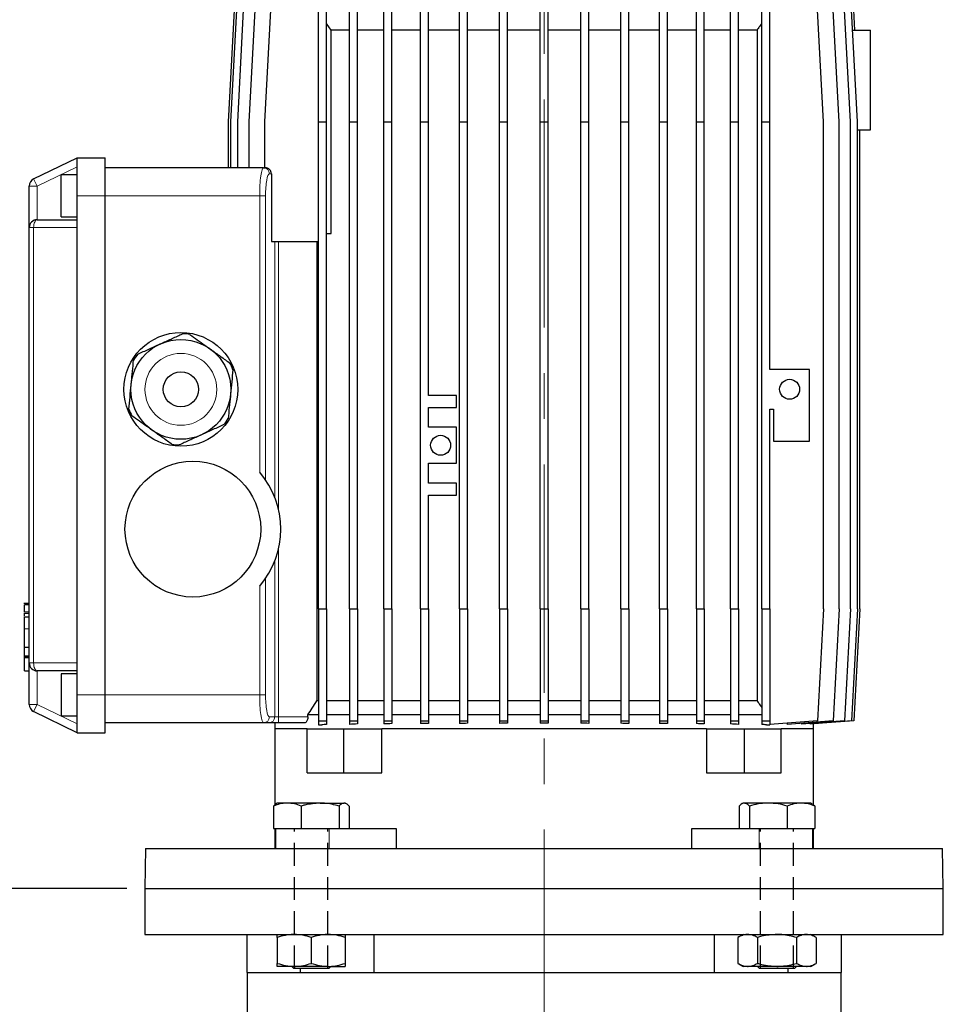
# Model space of a CAD drawing. Units: millimetres. Extents: x -4 to 213, y 0 to 297.
# Drawn here: x 35 to 87, y 214 to 269 of the extents above; entities that cross this region are included whole.
import ezdxf

# ---------------------------------------------------------------- set-up
doc = ezdxf.new("R2010")
doc.units = ezdxf.units.MM
doc.linetypes.add('CENTERX2', pattern=[20.32, 12.7, -2.54, 2.54, -2.54])
doc.linetypes.add('HIDDEN', pattern=[1.905, 1.27, -0.635])
doc.layers.add('FORMAT', color=7, linetype='Continuous')
doc.layers.add('TRATTEGGIO', color=7, linetype='HIDDEN')
doc.styles.add('SLDTEXTSTYLE0', font='TXT', dxfattribs={"width": 0.605})
doc.dimstyles.new('SLDDIMSTYLE0', dxfattribs={"dimtxt": 2.5, "dimasz": 2.5, "dimexe": 0, "dimexo": 0.0625, "dimtad": 1, "dimlfac": 4.5, "dimrnd": 1e-09, "dimzin": 12, "dimdsep": 46, "dimtxsty": 'SLDTEXTSTYLE0', "dimblk1": 'CLOSED', "dimblk2": 'CLOSED', "dimsah": 1, "dimcen": 0.09, "dimadec": 0, "dimazin": 3, "dimtfac": 1, "dimtofl": 0, "dimtmove": 0, "dimatfit": 3, "dimldrblk": 'CLOSED', "dimfxl": 0, "dimfrac": 2, "dimtolj": 1, "dimtzin": 12, "dimarcsym": 0})

# ---------------------------------------------------------------- blocks, each defined once
blk = doc.blocks.new('_Closed')
at = {"color": 0, "linetype": 'ByBlock', "lineweight": -2}
for p, q in [((-1, 0.166667), (0, 0)), ((-1, 0.166667), (-1, -0.166667)), ((0, 0), (-1, -0.166667)), ((0, 0), (-1, 0))]:
    blk.add_line(p, q, dxfattribs=at)
blk = doc.blocks.new('_D_1')
at = {"layer": 'FORMAT'}
for p, q in [((41.202, 220.907), (26.077, 220.907)), ((26.827, 139.351), (26.827, 220.907)), ((55.015, 139.351), (26.077, 139.351))]:
    blk.add_line(p, q, dxfattribs=at)
at = {"layer": 'FORMAT', "xscale": 2.5, "yscale": 2.5}
for p, rotation in [((26.827, 220.907), 90.0000000000004), ((26.827, 139.351), 270.0000000000004)]:
    blk.add_blockref('_Closed', p, dxfattribs=dict(at, rotation=rotation))
at = {"layer": 'FORMAT', "insert": (23.605, 177.78), "char_height": 2.5, "attachment_point": 1, "rotation": 90, "style": 'SLDTEXTSTYLE0'}
blk.add_mtext('367', dxfattribs=at)
blk = doc.blocks.new('_D_2')
at = {"layer": 'TRATTEGGIO'}
for p, q in [((52.091, 286.907), (16.247, 286.907)), ((16.997, 286.907), (16.997, 139.351)), ((45.358, 139.351), (16.247, 139.351))]:
    blk.add_line(p, q, dxfattribs=at)
at = {"layer": 'TRATTEGGIO', "xscale": 2.5, "yscale": 2.5}
for p, rotation in [((16.997, 286.907), 90.0000000000004), ((16.997, 139.351), 270.0000000000004)]:
    blk.add_blockref('_Closed', p, dxfattribs=dict(at, rotation=rotation))
at = {"layer": 'TRATTEGGIO', "insert": (13.774, 210.78), "char_height": 2.5, "attachment_point": 1, "rotation": 90, "style": 'SLDTEXTSTYLE0'}
blk.add_mtext('664', dxfattribs=at)
blk = doc.blocks.new('_D_3')
at = {"layer": 'TRATTEGGIO'}
for p, q in [((52.091, 286.907), (26.077, 286.907)), ((26.827, 220.907), (26.827, 286.907)), ((41.202, 220.907), (26.077, 220.907))]:
    blk.add_line(p, q, dxfattribs=at)
at = {"layer": 'TRATTEGGIO', "xscale": 2.5, "yscale": 2.5}
for p, rotation in [((26.827, 286.907), 90.0000000000004), ((26.827, 220.907), 270.0000000000004)]:
    blk.add_blockref('_Closed', p, dxfattribs=dict(at, rotation=rotation))
at = {"layer": 'TRATTEGGIO', "insert": (23.605, 251.558), "char_height": 2.5, "attachment_point": 1, "rotation": 90, "style": 'SLDTEXTSTYLE0'}
blk.add_mtext('297', dxfattribs=at)

msp = doc.modelspace()

# ---------------------------------------------------------------- linework, layer by layer
at = {"color": 7, "linetype": 'Continuous', "lineweight": 25}
for p, q in [((46.85267163, 263.57368619), (47.18600497, 269.79590841)), ((46.98095094, 263.57368619), (47.31428428, 269.79590841)), ((47.36393762, 263.57368619), (47.69727095, 269.79590841)), ((47.99610461, 263.57368619), (48.32943794, 269.79590841)), ((48.86832886, 263.57368619), (49.20166219, 269.79590841)), ((51.86511246, 263.57368619), (51.86511246, 269.79590841)), ((52.30955691, 263.57368619), (52.30955691, 269.79590841)), ((53.59759462, 263.57368619), (53.59759462, 269.79590841)), ((54.04203906, 263.57368619), (54.04203906, 269.79590841)), ((55.50298707, 263.57368619), (55.50298707, 269.79590841)), ((55.94743151, 263.57368619), (55.94743151, 269.79590841)), ((57.55021099, 263.57368619), (57.55021099, 269.79590841)), ((57.99465543, 263.57368619), (57.99465543, 269.79590841)), ((59.70587415, 263.57368619), (59.70587415, 269.79590841)), ((60.15031859, 263.57368619), (60.15031859, 269.79590841)), ((61.93481556, 263.57368619), (61.93481556, 269.79590841)), ((62.37926, 263.57368619), (62.37926, 269.79590841)), ((64.200679, 263.57368619), (64.200679, 269.79590841)), ((64.64512345, 263.57368619), (64.64512345, 269.79590841)), ((66.46650602, 263.57368619), (66.46650602, 269.79590841)), ((66.91095047, 263.57368619), (66.91095047, 269.79590841)), ((68.69533875, 263.57368619), (68.69533875, 269.79590841)), ((69.1397832, 263.57368619), (69.1397832, 269.79590841)), ((70.85082274, 263.57368619), (70.85082274, 269.79590841)), ((71.29526719, 263.57368619), (71.29526719, 269.79590841)), ((72.89779993, 263.57368619), (72.89779993, 269.79590841)), ((73.34224437, 263.57368619), (73.34224437, 269.79590841)), ((74.80288211, 263.57368619), (74.80288211, 269.79590841)), ((75.24732656, 263.57368619), (75.24732656, 269.79590841)), ((76.53499552, 263.57368619), (76.53499552, 269.79590841)), ((76.97943997, 263.57368619), (76.97943997, 269.79590841)), ((79.97943997, 263.57368619), (79.64610663, 269.79590841)), ((80.85166421, 263.57368619), (80.51833088, 269.79590841)), ((81.48383121, 263.57368619), (81.15049787, 269.79590841)), ((81.86681788, 263.57368619), (81.53348455, 269.79590841)), ((81.72128766, 268.6847973), (81.66176385, 269.79590841)), ((52.56827158, 268.6847973), (52.30955691, 269.05490115)), ((53.59759462, 268.6847973), (52.56827158, 268.6847973)), ((52.56827158, 257.35473671), (52.56827158, 268.6847973)), ((55.50298707, 268.6847973), (54.04203906, 268.6847973)), ((57.55021099, 268.6847973), (55.94743151, 268.6847973)), ((59.70587415, 268.6847973), (57.99465543, 268.6847973)), ((61.93481556, 268.6847973), (60.15031859, 268.6847973)), ((64.200679, 268.6847973), (62.37926, 268.6847973)), ((66.46650602, 268.6847973), (64.64512345, 268.6847973)), ((68.69533875, 268.6847973), (66.91095047, 268.6847973)), ((70.85082274, 268.6847973), (69.1397832, 268.6847973)), ((72.89779993, 268.6847973), (71.29526719, 268.6847973)), ((74.80288211, 268.6847973), (73.34224437, 268.6847973)), ((76.27949724, 268.6847973), (75.24732656, 268.6847973)), ((76.27949724, 268.6847973), (76.27949724, 231.35146397)), ((81.59300836, 268.6847973), (82.60166219, 268.6847973)), ((82.60166219, 263.12924175), (82.60166219, 268.6847973)), ((46.85267163, 261.01813063), (46.85267163, 263.57368619)), ((46.98095094, 261.01813063), (46.98095094, 263.57368619)), ((47.36393762, 261.01813063), (47.36393762, 263.57368619)), ((47.99610461, 261.01813063), (47.99610461, 263.57368619)), ((48.86832886, 261.01813063), (48.86832886, 263.57368619)), ((51.86511246, 263.57368619), (52.30955691, 263.57368619)), ((51.86511246, 236.46257508), (51.86511246, 263.57368619)), ((52.30955691, 236.46257508), (52.30955691, 263.57368619)), ((53.59759462, 263.57368619), (54.04203906, 263.57368619)), ((53.59759462, 236.46257508), (53.59759462, 263.57368619)), ((54.04203906, 236.46257508), (54.04203906, 263.57368619)), ((55.50298707, 263.57368619), (55.94743151, 263.57368619)), ((55.50298707, 236.46257508), (55.50298707, 263.57368619)), ((55.94743151, 236.46257508), (55.94743151, 263.57368619)), ((57.55021099, 263.57368619), (57.99465543, 263.57368619)), ((57.55021099, 236.46257508), (57.55021099, 263.57368619)), ((57.99465543, 248.35146397), (57.99465543, 263.57368619)), ((59.70587415, 263.57368619), (60.15031859, 263.57368619)), ((59.70587415, 236.46257508), (59.70587415, 263.57368619)), ((60.15031859, 236.46257508), (60.15031859, 263.57368619)), ((61.93481556, 263.57368619), (62.37926, 263.57368619)), ((61.93481556, 236.46257508), (61.93481556, 263.57368619)), ((62.37926, 236.46257508), (62.37926, 263.57368619)), ((64.200679, 263.57368619), (64.64512345, 263.57368619)), ((64.200679, 236.46257508), (64.200679, 263.57368619)), ((64.64512345, 236.46257508), (64.64512345, 263.57368619)), ((66.46650602, 263.57368619), (66.91095047, 263.57368619)), ((66.46650602, 236.46257508), (66.46650602, 263.57368619)), ((66.91095047, 236.46257508), (66.91095047, 263.57368619)), ((68.69533875, 263.57368619), (69.1397832, 263.57368619)), ((68.69533875, 236.46257508), (68.69533875, 263.57368619)), ((69.1397832, 236.46257508), (69.1397832, 263.57368619)), ((70.85082274, 263.57368619), (71.29526719, 263.57368619)), ((70.85082274, 236.46257508), (70.85082274, 263.57368619)), ((71.29526719, 236.46257508), (71.29526719, 263.57368619)), ((72.89779993, 263.57368619), (73.34224437, 263.57368619)), ((72.89779993, 236.46257508), (72.89779993, 263.57368619)), ((73.34224437, 236.46257508), (73.34224437, 263.57368619)), ((74.80288211, 263.57368619), (75.24732656, 263.57368619)), ((74.80288211, 236.46257508), (74.80288211, 263.57368619)), ((75.24732656, 236.46257508), (75.24732656, 263.57368619)), ((76.53499552, 263.57368619), (76.97943997, 263.57368619)), ((76.53499552, 236.46257508), (76.53499552, 263.57368619)), ((76.97943997, 249.79942802), (76.97943997, 263.57368619)), ((79.97943997, 236.46257508), (79.97943997, 263.57368619)), ((80.85166421, 236.46257508), (80.85166421, 263.57368619)), ((81.48383121, 236.46257508), (81.48383121, 263.57368619)), ((81.86681788, 236.46257508), (81.86681788, 263.57368619)), ((81.86681788, 263.12924175), (82.60166219, 263.12924175)), ((81.99509719, 236.46257508), (81.99509719, 263.12924175)), ((36.00683057, 260.39481026), (38.42388441, 261.57368619)), ((38.42388441, 261.57368619), (39.97943997, 261.57368619)), ((38.42388441, 259.46257508), (38.42388441, 261.57368619)), ((39.97943997, 259.46257508), (39.97943997, 261.57368619)), ((48.80413973, 261.01813063), (39.97943997, 261.01813063)), ((48.80413973, 261.01813063), (48.90209917, 261.01813063)), ((38.42388441, 260.62924175), (37.53499552, 260.62924175)), ((37.53499552, 258.29590841), (37.53499552, 260.62924175)), ((49.2405747, 260.6847973), (49.2405747, 256.90924175)), ((35.75721774, 257.6847973), (35.75721774, 259.99534624)), ((38.42388441, 257.6847973), (38.42388441, 259.46257508)), ((39.97943997, 231.6847973), (39.97943997, 259.46257508)), ((36.20166219, 258.12924175), (38.42388441, 258.12924175)), ((37.53499552, 258.29590841), (38.42388441, 258.29590841)), ((35.75721774, 233.46257508), (35.75721774, 257.6847973)), ((38.42388441, 233.46257508), (38.42388441, 257.6847973)), ((52.30955691, 257.35473671), (52.56827158, 257.35473671)), ((49.2405747, 256.90924175), (51.86511246, 256.90924175)), ((51.77803624, 256.90924175), (51.77803624, 231.35146397)), ((79.20166219, 249.79942802), (76.97943997, 249.79942802)), ((79.20166219, 245.79942802), (79.20166219, 249.79942802)), ((59.55021099, 248.35146397), (57.99465543, 248.35146397)), ((59.55021099, 247.6847973), (59.55021099, 248.35146397)), ((57.99465543, 247.6847973), (59.55021099, 247.6847973)), ((57.99465543, 246.57368619), (57.99465543, 247.6847973)), ((76.97943997, 236.46257508), (76.97943997, 247.5772058)), ((76.97943997, 247.5772058), (77.20166219, 247.5772058)), ((77.20166219, 247.5772058), (77.20166219, 245.79942802)), ((59.55021099, 246.57368619), (57.99465543, 246.57368619)), ((59.55021099, 244.57368619), (59.55021099, 246.57368619)), ((77.20166219, 245.79942802), (79.20166219, 245.79942802)), ((57.99465543, 243.46257508), (57.99465543, 244.57368619)), ((57.99465543, 244.57368619), (59.55021099, 244.57368619)), ((59.55021099, 243.46257508), (57.99465543, 243.46257508)), ((59.55021099, 242.79590841), (59.55021099, 243.46257508)), ((57.99465543, 242.79590841), (59.55021099, 242.79590841)), ((57.99465543, 236.46257508), (57.99465543, 242.79590841)), ((35.75721774, 236.77451502), (35.45721774, 236.77451502)), ((35.49055108, 236.77451502), (35.75721774, 236.77451502)), ((35.45721774, 236.23434047), (35.75721774, 236.23434047)), ((35.49055108, 236.07303228), (35.49055108, 236.19659345)), ((51.86511246, 236.46257508), (52.30955691, 236.46257508)), ((51.86511246, 236.46257508), (51.86511246, 230.24035286)), ((52.30955691, 236.46257508), (52.30955691, 230.24035286)), ((53.59759462, 236.46257508), (54.04203906, 236.46257508)), ((53.59759462, 236.46257508), (53.59759462, 230.24035286)), ((54.04203906, 236.46257508), (54.04203906, 230.24035286)), ((55.50298707, 236.46257508), (55.50298707, 230.24035286)), ((55.50298707, 236.46257508), (55.94743151, 236.46257508)), ((55.94743151, 236.46257508), (55.94743151, 230.24035286)), ((57.55021099, 236.46257508), (57.99465543, 236.46257508)), ((57.55021099, 236.46257508), (57.55021099, 230.24035286)), ((57.99465543, 236.46257508), (57.99465543, 230.24035286)), ((59.70587415, 236.46257508), (60.15031859, 236.46257508)), ((59.70587415, 236.46257508), (59.70587415, 230.24035286)), ((60.15031859, 236.46257508), (60.15031859, 230.24035286)), ((61.93481556, 236.46257508), (62.37926, 236.46257508)), ((61.93481556, 236.46257508), (61.93481556, 230.24035286)), ((62.37926, 236.46257508), (62.37926, 230.24035286)), ((64.200679, 236.46257508), (64.64512345, 236.46257508)), ((64.200679, 236.46257508), (64.200679, 230.24035286)), ((64.64512345, 236.46257508), (64.64512345, 230.24035286)), ((66.46650602, 236.46257508), (66.46650602, 230.24035286)), ((66.46650602, 236.46257508), (66.91095047, 236.46257508)), ((66.91095047, 236.46257508), (66.91095047, 230.24035286)), ((68.69533875, 236.46257508), (69.1397832, 236.46257508)), ((68.69533875, 236.46257508), (68.69533875, 230.24035286)), ((69.1397832, 236.46257508), (69.1397832, 230.24035286)), ((70.85082274, 236.46257508), (71.29526719, 236.46257508)), ((70.85082274, 236.46257508), (70.85082274, 230.24035286)), ((71.29526719, 236.46257508), (71.29526719, 230.24035286)), ((72.89779993, 236.46257508), (72.89779993, 230.24035286)), ((72.89779993, 236.46257508), (73.34224437, 236.46257508)), ((73.34224437, 236.46257508), (73.34224437, 230.24035286)), ((74.80288211, 236.46257508), (75.24732656, 236.46257508)), ((74.80288211, 236.46257508), (74.80288211, 230.24035286)), ((75.24732656, 236.46257508), (75.24732656, 230.24035286)), ((76.53499552, 236.46257508), (76.53499552, 230.24035286)), ((76.53499552, 236.46257508), (76.97943997, 236.46257508)), ((76.97943997, 236.46257508), (76.97943997, 230.24035286)), ((79.97943997, 236.46257508), (79.64610663, 230.24035286)), ((80.85166421, 236.46257508), (80.51833088, 230.24035286)), ((81.48383121, 236.46257508), (81.15049787, 230.24035286)), ((81.86681788, 236.46257508), (81.53348455, 230.24035286)), ((81.99509719, 236.46257508), (81.66176385, 230.24035286)), ((35.49055108, 236.01391871), (35.45721774, 236.01391871)), ((35.49055108, 235.99864789), (35.45721774, 235.99864789)), ((35.49055108, 236.03414117), (35.75721774, 236.03414117)), ((35.49055108, 234.32919138), (35.49055108, 235.3509921)), ((35.49055108, 234.32919138), (35.75721774, 234.32919138)), ((35.45721774, 233.79981195), (35.49055108, 233.79981195)), ((35.45721774, 233.79979999), (35.75721774, 233.79979999)), ((35.45721774, 233.78028264), (35.75721774, 233.78028264)), ((35.49055108, 233.85786086), (35.75721774, 233.85786086)), ((35.49055108, 233.76016255), (35.75721774, 233.76016255)), ((35.49055108, 233.02451503), (35.49055108, 233.72127144)), ((35.75721774, 231.15202614), (35.75721774, 233.46257508)), ((38.42388441, 231.6847973), (38.42388441, 233.46257508)), ((35.49055108, 233.02451503), (35.75721774, 233.02451503)), ((38.42388441, 233.01813063), (36.20166219, 233.01813063)), ((38.42388441, 232.85146397), (37.53499552, 232.85146397)), ((37.53499552, 232.85146397), (37.53499552, 230.51813063)), ((38.42388441, 229.57368619), (38.42388441, 231.6847973)), ((39.97943997, 229.57368619), (39.97943997, 231.6847973)), ((51.86511246, 231.35146397), (51.77803624, 231.35146397)), ((53.59759462, 231.35146397), (52.30955691, 231.35146397)), ((55.50298707, 231.35146397), (54.04203906, 231.35146397)), ((57.55021099, 231.35146397), (55.94743151, 231.35146397)), ((59.70587415, 231.35146397), (57.99465543, 231.35146397)), ((61.93481556, 231.35146397), (60.15031859, 231.35146397)), ((64.200679, 231.35146397), (62.37926, 231.35146397)), ((66.46650602, 231.35146397), (64.64512345, 231.35146397)), ((68.69533875, 231.35146397), (66.91095047, 231.35146397)), ((70.85082274, 231.35146397), (69.1397832, 231.35146397)), ((72.89779993, 231.35146397), (71.29526719, 231.35146397)), ((74.80288211, 231.35146397), (73.34224437, 231.35146397)), ((76.27949724, 231.35146397), (75.24732656, 231.35146397)), ((38.42388441, 229.57368619), (36.00683057, 230.75256212)), ((37.53499552, 230.51813063), (38.42388441, 230.51813063)), ((51.26891279, 230.46257508), (51.26891279, 230.57368619)), ((51.86511246, 230.57368619), (51.26891279, 230.57368619)), ((51.86511246, 230.24035286), (52.30955691, 230.24035286)), ((51.86511246, 230.24035286), (51.86511246, 230.01813063)), ((53.59759462, 230.57368619), (52.30955691, 230.57368619)), ((52.30955691, 230.24035286), (52.30955691, 230.03823696)), ((53.59759462, 230.24035286), (54.04203906, 230.24035286)), ((53.59759462, 230.24035286), (53.59759462, 230.04200621)), ((55.50298707, 230.57368619), (54.04203906, 230.57368619)), ((54.04203906, 230.24035286), (54.04203906, 230.06619752)), ((55.50298707, 230.24035286), (55.94743151, 230.24035286)), ((55.50298707, 230.24035286), (55.50298707, 230.06606141)), ((57.55021099, 230.57368619), (55.94743151, 230.57368619)), ((55.94743151, 230.24035286), (55.94743151, 230.08328643)), ((57.55021099, 230.24035286), (57.99465543, 230.24035286)), ((57.55021099, 230.24035286), (57.55021099, 230.08193713)), ((59.70587415, 230.57368619), (57.99465543, 230.57368619)), ((57.99465543, 230.24035286), (57.99465543, 230.09390777)), ((59.70587415, 230.24035286), (60.15031859, 230.24035286)), ((59.70587415, 230.24035286), (59.70587415, 230.09246588)), ((61.93481556, 230.57368619), (60.15031859, 230.57368619)), ((60.15031859, 230.24035286), (60.15031859, 230.10006717)), ((61.93481556, 230.24035286), (62.37926, 230.24035286)), ((61.93481556, 230.24035286), (61.93481556, 230.09905414)), ((64.200679, 230.57368619), (62.37926, 230.57368619)), ((62.37926, 230.24035286), (62.37926, 230.10275305)), ((64.200679, 230.24035286), (64.64512345, 230.24035286)), ((64.200679, 230.24035286), (64.200679, 230.10240688)), ((66.46650602, 230.57368619), (64.64512345, 230.57368619)), ((64.64512345, 230.24035286), (64.64512345, 230.10240847)), ((66.46650602, 230.24035286), (66.91095047, 230.24035286)), ((66.46650602, 230.24035286), (66.46650602, 230.10279903)), ((68.69533875, 230.57368619), (66.91095047, 230.57368619)), ((66.91095047, 230.24035286), (66.91095047, 230.09910347)), ((68.69533875, 230.24035286), (69.1397832, 230.24035286)), ((68.69533875, 230.24035286), (68.69533875, 230.10016279)), ((70.85082274, 230.57368619), (69.1397832, 230.57368619)), ((69.1397832, 230.24035286), (69.1397832, 230.09256542)), ((70.85082274, 230.24035286), (71.29526719, 230.24035286)), ((70.85082274, 230.24035286), (70.85082274, 230.09405786)), ((72.89779993, 230.57368619), (71.29526719, 230.57368619)), ((71.29526719, 230.24035286), (71.29526719, 230.08209235)), ((72.89779993, 230.24035286), (73.34224437, 230.24035286)), ((72.89779993, 230.24035286), (72.89779993, 230.08349995)), ((74.80288211, 230.57368619), (73.34224437, 230.57368619)), ((73.34224437, 230.24035286), (73.34224437, 230.06628251)), ((74.80288211, 230.24035286), (75.24732656, 230.24035286)), ((74.80288211, 230.24035286), (74.80288211, 230.06649112)), ((76.53499552, 230.57368619), (75.24732656, 230.57368619)), ((75.24732656, 230.24035286), (75.24732656, 230.0423128)), ((76.53499552, 230.24035286), (76.97943997, 230.24035286)), ((76.53499552, 230.24035286), (76.53499552, 230.03864533)), ((76.97943997, 230.24035286), (76.97943997, 230.01813063)), ((79.64610663, 230.24035286), (76.97943997, 230.03230188)), ((80.51833088, 230.24035286), (77.944785, 230.03956708)), ((81.15049787, 230.24035286), (78.74702656, 230.05283615)), ((81.53348455, 230.24035286), (79.23801829, 230.06126261)), ((81.66176385, 230.24035286), (79.42223823, 230.06562705)), ((48.80413973, 230.12924175), (39.97943997, 230.12924175)), ((49.09804888, 230.12924175), (48.80413973, 230.12924175)), ((49.64516429, 230.12924175), (49.09804888, 230.12924175)), ((49.42388441, 230.12924175), (49.42388441, 229.79590841)), ((49.42388441, 229.79590841), (49.42388441, 225.55502279)), ((51.22455783, 229.79590841), (49.42388441, 229.79590841)), ((51.09170133, 230.12924175), (49.64516429, 230.12924175)), ((51.22455783, 227.35146397), (51.22455783, 229.79590841)), ((51.22455783, 229.79590841), (53.26731075, 229.79590841)), ((51.86511246, 230.01813063), (52.04829522, 230.01813063)), ((53.26731075, 227.35146397), (53.26731075, 229.79590841)), ((53.26731075, 229.79590841), (55.38945908, 229.79590841)), ((73.45830975, 229.79590841), (55.38945908, 229.79590841)), ((55.38945908, 227.35146397), (55.38945908, 229.79590841)), ((73.45830975, 229.79590841), (73.45830975, 227.35146397)), ((73.45830975, 229.79590841), (75.58045807, 229.79590841)), ((75.58045807, 227.35146397), (75.58045807, 229.79590841)), ((75.58045807, 229.79590841), (77.62321099, 229.79590841)), ((76.80159555, 230.01813063), (76.97943997, 230.01813063)), ((79.42388441, 229.79590841), (77.62321099, 229.79590841)), ((77.62321099, 227.35146397), (77.62321099, 229.79590841)), ((77.944785, 230.10761725), (77.944785, 230.03956708)), ((78.74702656, 230.10215726), (78.74702656, 230.05283615)), ((79.23801829, 230.09114289), (79.23801829, 230.06126261)), ((79.42223823, 230.07563529), (79.42223823, 230.06562705)), ((79.42388441, 229.79590841), (79.42388441, 230.06575548)), ((79.42388441, 225.55837222), (79.42388441, 229.79590841)), ((38.42388441, 229.57368619), (39.97943997, 229.57368619)), ((51.22455783, 227.35146397), (53.26731075, 227.35146397)), ((53.26731075, 227.35146397), (55.38945908, 227.35146397)), ((73.45830975, 227.35146397), (75.58045807, 227.35146397)), ((75.58045807, 227.35146397), (77.62321099, 227.35146397)), ((49.35111048, 225.49386633), (49.35111048, 224.24035286)), ((49.35588375, 225.49386633), (49.35588375, 224.24035286)), ((49.5713712, 225.66257508), (49.5050586, 225.62428948)), ((50.13027272, 225.66257508), (49.5713712, 225.66257508)), ((51.95684986, 225.66257508), (50.13027272, 225.66257508)), ((50.90466169, 225.49386633), (50.90466169, 224.24035286)), ((51.95684986, 225.66257508), (53.28683723, 225.66257508)), ((53.00903803, 225.49386633), (53.00903803, 224.24035286)), ((53.34914898, 225.66257508), (53.28683723, 225.66257508)), ((53.41546158, 225.62428948), (53.34914898, 225.66257508)), ((53.56463643, 225.49386633), (53.56463643, 224.24035286)), ((75.27835913, 225.49386633), (75.27835913, 224.24035286)), ((75.49861984, 225.66257508), (75.42975175, 225.62281407)), ((75.56506536, 225.66257508), (75.49861984, 225.66257508)), ((76.90634641, 225.66257508), (75.56506536, 225.66257508)), ((75.8517716, 225.49386633), (75.8517716, 224.24035286)), ((78.72878977, 225.66257508), (76.90634641, 225.66257508)), ((77.96092121, 225.49386633), (77.96092121, 224.24035286)), ((79.27639762, 225.66257508), (78.72878977, 225.66257508)), ((79.34526572, 225.62281407), (79.27639762, 225.66257508)), ((79.49665834, 225.49386633), (79.49665834, 224.24035286)), ((49.35111048, 224.24035286), (49.35588375, 224.24035286)), ((49.35588375, 224.24035286), (49.66350062, 224.24035286)), ((49.42388441, 224.24035286), (49.42388441, 223.12924175)), ((49.46026009, 224.24035286), (49.46026009, 223.12924175)), ((49.66350062, 224.24035286), (50.59704482, 224.24035286)), ((50.59704482, 224.24035286), (50.90466169, 224.24035286)), ((50.90466169, 224.24035286), (51.32263101, 224.24035286)), ((51.32263101, 224.24035286), (52.46026009, 224.24035286)), ((52.46026009, 224.24035286), (52.61370374, 224.24035286)), ((52.61370374, 224.24035286), (53.00903803, 224.24035286)), ((53.00903803, 224.24035286), (53.04648131, 224.24035286)), ((53.04648131, 224.24035286), (56.19343705, 224.24035286)), ((56.19343705, 224.24035286), (56.19343705, 223.12924175)), ((72.65433177, 223.12924175), (72.65433177, 224.24035286)), ((72.65433177, 224.24035286), (75.8110174, 224.24035286)), ((75.8110174, 224.24035286), (75.8517716, 224.24035286)), ((75.8517716, 224.24035286), (76.25325022, 224.24035286)), ((76.25325022, 224.24035286), (76.38750873, 224.24035286)), ((76.38750873, 224.24035286), (77.54200382, 224.24035286)), ((77.54200382, 224.24035286), (77.96092121, 224.24035286)), ((77.96092121, 224.24035286), (78.26594793, 224.24035286)), ((78.26594793, 224.24035286), (79.19163162, 224.24035286)), ((79.19163162, 224.24035286), (79.49665834, 224.24035286)), ((79.38750873, 223.12924175), (79.38750873, 224.24035286)), ((79.42388441, 223.12924175), (79.42388441, 224.24035286)), ((42.24045122, 223.12924175), (42.20166219, 220.90701952)), ((42.24045122, 223.12924175), (86.6073176, 223.12924175)), ((86.64610663, 220.90701952), (86.6073176, 223.12924175)), ((42.20166219, 220.90701952), (42.20166219, 218.35146397)), ((42.20166219, 220.90701952), (86.64610663, 220.90701952)), ((42.20166219, 220.90701952), (80.13736844, 220.90701952)), ((80.13736844, 220.90701952), (86.64610663, 220.90701952)), ((86.64610663, 218.35146397), (86.64610663, 220.90701952)), ((42.20166219, 218.35146397), (80.13736844, 218.35146397)), ((47.86832886, 218.35146397), (47.86832886, 216.24035286)), ((49.5713712, 218.18275522), (49.5713712, 216.74239494)), ((51.46026009, 218.18275522), (51.46026009, 216.74239494)), ((53.34914898, 218.18275522), (53.34914898, 216.74239494)), ((54.96115708, 216.24035286), (54.96115708, 218.35146397)), ((73.88661174, 218.35146397), (73.88661174, 216.24035286)), ((75.49861984, 218.35146397), (75.20640772, 218.18275522)), ((75.20640772, 218.18275522), (75.20640772, 216.74239494)), ((76.29695822, 218.18275522), (76.29695822, 216.74239494)), ((78.47805924, 218.18275522), (78.47805924, 216.74239494)), ((79.56860975, 218.18275522), (79.27639762, 218.35146397)), ((79.56860975, 218.18275522), (79.56860975, 216.74239494)), ((80.13736844, 218.35146397), (86.64610663, 218.35146397)), ((80.97943997, 216.24035286), (80.97943997, 218.35146397)), ((50.51581565, 216.57368619), (49.5713712, 216.57368619)), ((50.3713712, 216.57368619), (50.48248231, 216.46257508)), ((51.71731832, 216.46257508), (50.48248231, 216.46257508)), ((52.40470453, 216.57368619), (50.51581565, 216.57368619)), ((50.83921617, 216.46257508), (50.83921617, 216.24035286)), ((52.43803787, 216.46257508), (51.71731832, 216.46257508)), ((52.40470453, 216.57368619), (53.34914898, 216.57368619)), ((52.43803787, 216.46257508), (52.54914898, 216.57368619)), ((75.20640772, 216.74239494), (75.49861984, 216.57368619)), ((75.75168297, 216.57368619), (75.49861984, 216.57368619)), ((77.38750873, 216.57368619), (75.75168297, 216.57368619)), ((76.29861984, 216.57368619), (76.40973096, 216.46257508)), ((78.36528651, 216.46257508), (76.40973096, 216.46257508)), ((79.0233345, 216.57368619), (77.38750873, 216.57368619)), ((78.00855265, 216.24035286), (78.00855265, 216.46257508)), ((78.36528651, 216.46257508), (78.47639762, 216.57368619)), ((79.27639762, 216.57368619), (79.0233345, 216.57368619)), ((79.27639762, 216.57368619), (79.56860975, 216.74239494)), ((47.86832886, 216.24035286), (50.83921617, 216.24035286)), ((47.89055108, 216.24035286), (47.89055108, 210.46257508)), ((50.86337656, 216.24035286), (54.96115708, 216.24035286)), ((54.96115708, 216.24035286), (73.88661174, 216.24035286)), ((73.88661174, 216.24035286), (77.98439226, 216.24035286)), ((78.00855265, 216.24035286), (80.97943997, 216.24035286)), ((80.95721774, 210.46257508), (80.95721774, 216.24035286))]:
    msp.add_line(p, q, dxfattribs=at)
at = {"color": 8, "linetype": 'Continuous', "lineweight": 18}
for p, q in [((38.42388441, 261.07919644), (36.20166219, 259.99534624)), ((36.20166219, 259.99534624), (36.00683057, 260.39481026)), ((49.2405747, 260.6847973), (49.13240898, 260.6847973)), ((36.20166219, 259.99534624), (35.75721774, 259.99534624)), ((36.20166219, 259.99534624), (36.20166219, 258.12924175)), ((38.42388441, 259.46257508), (39.97943997, 259.46257508)), ((48.58862898, 259.46257508), (39.97943997, 259.46257508)), ((48.58862898, 244.07886466), (48.58862898, 259.46257508)), ((48.91689823, 259.46257508), (48.58862898, 259.46257508)), ((48.91689823, 259.46257508), (48.91689823, 243.64751594)), ((36.00683057, 257.6847973), (35.75721774, 257.6847973)), ((38.42388441, 257.6847973), (36.00683057, 257.6847973)), ((36.00683057, 257.6847973), (36.00683057, 233.46257508)), ((49.42631813, 242.67506035), (49.42631813, 256.90924175)), ((49.64516429, 256.90924175), (49.64516429, 241.94772974)), ((49.64516429, 239.8663093), (49.64516429, 230.46257508)), ((49.42631813, 230.46257508), (49.42631813, 239.13897869)), ((48.91689823, 238.16652311), (48.91689823, 231.6847973)), ((48.58862898, 231.6847973), (48.58862898, 237.73517439)), ((35.49055108, 236.69583055), (35.75721774, 236.69583055)), ((35.49055108, 236.31373307), (35.75721774, 236.31373307)), ((35.49055108, 235.3509921), (35.75721774, 235.3509921)), ((35.75721774, 233.46257508), (36.00683057, 233.46257508)), ((36.00683057, 233.46257508), (38.42388441, 233.46257508)), ((36.20166219, 233.01813063), (36.20166219, 231.15202614)), ((38.42388441, 231.6847973), (39.97943997, 231.6847973)), ((48.58862898, 231.6847973), (39.97943997, 231.6847973)), ((48.91689823, 231.6847973), (48.58862898, 231.6847973)), ((35.75721774, 231.15202614), (36.20166219, 231.15202614)), ((36.00683057, 230.75256212), (36.20166219, 231.15202614)), ((36.20166219, 231.15202614), (38.42388441, 230.06817594)), ((49.13240898, 230.46257508), (49.42631813, 230.46257508)), ((49.42631813, 230.46257508), (49.64516429, 230.46257508)), ((49.64516429, 230.46257508), (49.64516429, 230.12924175)), ((49.64516429, 230.46257508), (51.26891279, 230.46257508)), ((52.46026009, 224.24035286), (52.46026009, 223.12924175)), ((76.38750873, 224.24035286), (76.38750873, 223.12924175))]:
    msp.add_line(p, q, dxfattribs=at)
at = {"color": 8, "linetype": 'Continuous', "lineweight": 18, "flags": 128}
for points in [[(36.00683057, 257.6847973), (36.0105742, 257.77150411), (36.02166124, 257.85487883), (36.03966562, 257.9317174), (36.06389543, 257.99906698), (36.09341954, 258.05433935), (36.12710336, 258.09541043), (36.16365243, 258.12070187), (36.20166219, 258.12924175)], [(36.20166219, 233.01813063), (36.16365243, 233.02667051), (36.12710336, 233.05196195), (36.09341954, 233.09303303), (36.06389543, 233.1483054), (36.03966562, 233.21565497), (36.02166124, 233.29249355), (36.0105742, 233.37586827), (36.00683057, 233.46257508)]]:
    msp.add_lwpolyline(points, dxfattribs=at)
at = {"color": 7, "linetype": 'Continuous', "lineweight": 25}
for centre, radius in [((44.20166219, 248.6847973), 3.16666667), ((44.20166219, 248.6847973), 2.77777778), ((44.20166219, 248.6847973), 0.97777778), ((78.09055108, 248.68831691), 0.55555556), ((58.6613221, 245.57368619), 0.55555556), ((44.86832886, 240.90701952), 3.77777778)]:
    msp.add_circle(centre, radius, dxfattribs=at)
at = {"color": 8, "linetype": 'Continuous', "lineweight": 18}
msp.add_circle((44.20166219, 248.6847973), 2, dxfattribs=at)
for centre, start, end in [((48.80158816, 260.68731011), 359.564808246, 89.55809458), ((48.80158816, 230.46006227), 270.44190542, 0.435191754), ((49.0954973, 230.46006227), 270.44190542, 0.435191754)]:
    msp.add_arc(centre, 0.33083037, start, end, dxfattribs=at)
at = {"color": 7, "linetype": 'Continuous', "lineweight": 25}
for centre, radius, start, end in [((36.20166219, 259.99534624), 0.44444444, 116, 180), ((36.20166219, 257.6847973), 0.44444444, 90, 180), ((44.20166219, 248.6847973), 3.09639038, 80.731374673, 88.290784806), ((44.20166219, 248.6847973), 3.09639038, 140.731374673, 148.290784806), ((44.20166219, 248.6847973), 3.09639038, 20.731374673, 28.290784806), ((44.20166219, 248.6847973), 3.09639038, 200.731374673, 208.290784806), ((44.20166219, 248.6847973), 3.09639038, 320.731374673, 328.290784806), ((44.20166219, 248.6847973), 3.09639038, 260.731374673, 268.290784806), ((44.86832886, 240.90701952), 4.88888889, 319.549828088, 40.450171912), ((36.20166219, 233.46257508), 0.44444444, 180, 270), ((36.20166219, 231.15202614), 0.44444444, 180, 244)]:
    msp.add_arc(centre, radius, start, end, dxfattribs=at)
at = {"color": 8, "linetype": 'Continuous', "lineweight": 18}
for centre, major_axis, ratio, start_param, end_param in [((48.80413973, 259.46257508), (0, 1.55555556), 0.1385426277, 0, 1.5707963268), ((49.13240898, 259.46257508), (0, 1.22222222), 0.1763269807, 0, 1.5707963268), ((48.80413973, 231.6847973), (0, 1.55555556), 0.1385426277, 1.5707963268, 3.1415926536), ((49.13240898, 231.6847973), (0, 1.22222222), 0.1763269807, 1.5707963268, 3.1415926536)]:
    msp.add_ellipse(centre, major_axis=major_axis, ratio=ratio, start_param=start_param, end_param=end_param, dxfattribs=at)
at = {"color": 7, "linetype": 'Continuous', "lineweight": 25}
for centre, major_axis, ratio, start_param, end_param in [((48.90209917, 260.6847973), (0.33847554, 0), 0.984807753, 0, 1.5707963268), ((64.42388441, 229.55675314), (15, 0), 0.05443256, 2.5109043959, 2.5410680356), ((64.42388441, 229.47687289), (15, 0), 0.05443256, 2.3352226206, 2.3771274965), ((64.42388441, 229.40966344), (15, 0), 0.05443256, 2.1713469781, 2.207721715), ((64.42388441, 229.35622103), (15, 0), 0.05443256, 2.0137558897, 2.0468158848), ((64.42388441, 229.31741737), (15, 0), 0.05443256, 1.8597030077, 1.8907620437), ((64.42388441, 229.29388537), (15, 0), 0.05443256, 1.7075302896, 1.7375053717), ((64.42388441, 229.28600888), (15, 0), 0.05443256, 1.5560465229, 1.5856772365), ((64.42388441, 229.29391636), (15, 0), 0.05443256, 1.4042226773, 1.4341971405), ((64.42388441, 229.31747883), (15, 0), 0.05443256, 1.250978898, 1.2820364942), ((64.42388441, 229.35631198), (15, 0), 0.05443256, 1.094948572, 1.1280057799), ((64.42388441, 229.40978238), (15, 0), 0.05443256, 0.9340813372, 0.9704506958), ((64.42388441, 229.47701789), (15, 0), 0.05443256, 0.7647393978, 0.8066330207), ((64.42388441, 229.55692183), (15, 0), 0.05443256, 0.600274229, 0.6310517858)]:
    msp.add_ellipse(centre, major_axis=major_axis, ratio=ratio, start_param=start_param, end_param=end_param, dxfattribs=at)
for points, knots in [([(76.53499552, 269.05028379), (76.4906854, 268.98673267), (76.405669, 268.86479919), (76.32034892, 268.74307801), (76.27949724, 268.6847973)], [0, 0, 0, 0, 0.5211949859, 1, 1, 1, 1]), ([(43.04924774, 251.21224469), (43.08384089, 251.22801778), (43.30956717, 251.33093989), (43.72932833, 251.52233412), (44.10492253, 251.69358998), (44.29401825, 251.77981003)], [0, 0, 0, 0, 0.0824586396, 0.5380569177, 1, 1, 1, 1]), ([(44.70037736, 251.7407614), (44.97652537, 251.54386751), (45.34474497, 251.28132643), (45.72036626, 251.01350795), (45.81428861, 250.94654118)], [0, 0, 0, 0, 0.7499546449, 1, 1, 1, 1]), ([(41.80447723, 250.64467936), (42.00777485, 250.73737491), (42.41737739, 250.9241372), (42.83759588, 251.11573995), (43.04924774, 251.21224469)], [0, 0, 0, 0, 0.49632900381, 1, 1, 1, 1]), ([(45.81428861, 250.94654118), (45.99271008, 250.81932644), (46.35238998, 250.56287419), (46.72163711, 250.29960049), (46.91274221, 250.1633423), (46.92819987, 250.15232097)], [0, 0, 0, 0, 0.4749908778, 0.9575342975, 1, 1, 1, 1]), ([(41.43662132, 248.95050081), (41.440258, 248.9883459), (41.46398797, 249.23529165), (41.5081163, 249.69451259), (41.54760147, 250.10541464), (41.56748057, 250.31228636)], [0, 0, 0, 0, 0.0824586396, 0.5380569177, 1, 1, 1, 1]), ([(47.09756232, 249.78087934), (47.07619021, 249.55847067), (47.03312983, 249.11036332), (46.98895343, 248.65064206), (46.96670306, 248.41909379)], [0, 0, 0, 0, 0.4963290038, 1, 1, 1, 1]), ([(41.30576206, 247.58871526), (41.32713417, 247.81112393), (41.37019454, 248.25923128), (41.41437094, 248.71895254), (41.43662132, 248.95050081)], [0, 0, 0, 0, 0.4963290038, 1, 1, 1, 1]), ([(46.96670306, 248.41909379), (46.96306638, 248.38124871), (46.9393364, 248.13430295), (46.89520808, 247.67508201), (46.85572291, 247.26417996), (46.8358438, 247.05730824)], [0, 0, 0, 0, 0.0824586396, 0.5380569177, 1, 1, 1, 1]), ([(42.58903576, 246.42305342), (42.49511341, 246.49002018), (42.11949212, 246.75783867), (41.75127251, 247.02037974), (41.47512451, 247.21727363)], [0, 0, 0, 0, 0.2500453576, 1, 1, 1, 1]), ([(46.59884715, 246.72491524), (46.39554953, 246.6322197), (45.98594699, 246.4454574), (45.5657285, 246.25385465), (45.35407664, 246.15734991)], [0, 0, 0, 0, 0.4963290038, 1, 1, 1, 1]), ([(43.70294702, 245.6288332), (43.68748933, 245.63985455), (43.49896265, 245.77427432), (43.12980642, 246.03748322), (42.77012061, 246.29393968), (42.58903576, 246.42305342)], [0, 0, 0, 0, 0.0424658525, 0.5179267108, 1, 1, 1, 1]), ([(45.35407664, 246.15734991), (45.31948349, 246.14157682), (45.09375721, 246.03865471), (44.67399604, 245.84726049), (44.29840184, 245.67600462), (44.10930613, 245.58978458)], [0, 0, 0, 0, 0.0824586396, 0.5380569177, 1, 1, 1, 1]), ([(35.49055108, 236.31373307), (35.49055108, 236.34524059), (35.49055108, 236.40868044), (35.49055108, 236.52301999), (35.49055108, 236.62400868), (35.49055108, 236.67175312), (35.49055108, 236.69583055)], [0, 0, 0, 0, 0.2793928463, 0.5625528645, 0.7793962059, 1, 1, 1, 1]), ([(35.49055108, 235.3509921), (35.49055108, 235.43687633), (35.49055108, 235.59756093), (35.49055108, 235.79813794), (35.49055108, 235.93701221), (35.49055108, 236.0211547), (35.49055108, 236.02989347), (35.49055108, 236.03414117)], [0, 0, 0, 0, 0.2172022024, 0.4063731806, 0.5880533985, 0.7997631027, 1, 1, 1, 1]), ([(35.49055108, 233.85786086), (35.49055108, 233.88470083), (35.49055108, 233.94617557), (35.49055108, 234.10547989), (35.49055108, 234.23636524), (35.49055108, 234.32919138)], [0, 0, 0, 0, 0.1838999609, 0.4212077907, 1, 1, 1, 1]), ([(35.49055108, 233.8005051), (35.49055108, 233.80079293), (35.49055108, 233.80127543), (35.49055108, 233.84160285), (35.49055108, 233.85787282)], [0, 0, 0, 0, 0.5965530113, 1, 1, 1, 1]), ([(51.26891279, 230.57368619), (51.35003021, 230.69805087), (51.51931418, 230.95758755), (51.68943424, 231.21657698), (51.77803624, 231.35146397)], [0, 0, 0, 0, 0.4791795902, 1, 1, 1, 1]), ([(76.27949724, 231.35146397), (76.32034892, 231.29318326), (76.405669, 231.17146208), (76.4906854, 231.0495286), (76.53499552, 230.98597748)], [0, 0, 0, 0, 0.4788050141, 1, 1, 1, 1]), ([(51.26891279, 230.46257508), (51.26721778, 230.42842105), (51.26383104, 230.36017892), (51.23800453, 230.26832125), (51.19956567, 230.19341681), (51.14893123, 230.13996407), (51.11111356, 230.13287873), (51.09170133, 230.12924175)], [0, 0, 0, 0, 0.1833610359, 0.366368045, 0.5586330113, 0.7734413722, 1, 1, 1, 1]), ([(50.13027272, 225.66257508), (50.11191773, 225.66237365), (49.97291362, 225.6608482), (49.71082782, 225.62400176), (49.47491902, 225.537509), (49.35588375, 225.49386633)], [0, 0, 0, 0, 0.0700880251, 0.5307833989, 1, 1, 1, 1]), ([(49.35588375, 225.49386633), (49.4007926, 225.54624957), (49.45050826, 225.60423965), (49.50190918, 225.6196469), (49.50687893, 225.62113657)], [0, 0, 0, 0, 0.9033139263, 1, 1, 1, 1]), ([(50.90466169, 225.49386633), (50.77889752, 225.54102009), (50.52506332, 225.63619216), (50.26266414, 225.65372767), (50.13027272, 225.66257508)], [0, 0, 0, 0, 0.4954579635, 1, 1, 1, 1]), ([(51.95684986, 225.66257508), (51.67047858, 225.64053643), (51.31428278, 225.6131242), (50.97179838, 225.51341263), (50.90466169, 225.49386633)], [0, 0, 0, 0, 0.8039715396, 1, 1, 1, 1]), ([(53.00903803, 225.49386633), (52.7383191, 225.56371528), (52.39119452, 225.65327787), (52.03520645, 225.66089784), (51.95684986, 225.66257508)], [0, 0, 0, 0, 0.7798898317, 1, 1, 1, 1]), ([(53.28683723, 225.66257508), (53.28025268, 225.66237365), (53.23038726, 225.6608482), (53.13636833, 225.62400176), (53.05173996, 225.537509), (53.00903803, 225.49386633)], [0, 0, 0, 0, 0.0700880251, 0.5307833989, 1, 1, 1, 1]), ([(53.56463643, 225.49386633), (53.51952062, 225.54102009), (53.42846181, 225.63619216), (53.33433046, 225.65372767), (53.28683723, 225.66257508)], [0, 0, 0, 0, 0.4954579635, 1, 1, 1, 1]), ([(75.56506536, 225.66257508), (75.54371431, 225.66089784), (75.44671265, 225.65327787), (75.35212617, 225.56371528), (75.27835913, 225.49386633)], [0, 0, 0, 0, 0.2201101671, 1, 1, 1, 1]), ([(75.8517716, 225.49386633), (75.83347781, 225.51341263), (75.74015571, 225.6131242), (75.64309745, 225.64053643), (75.56506536, 225.66257508)], [0, 0, 0, 0, 0.1960284607, 1, 1, 1, 1]), ([(76.90634641, 225.66257508), (76.8813503, 225.66237365), (76.69205236, 225.6608482), (76.33513989, 225.62400176), (76.01387566, 225.537509), (75.8517716, 225.49386633)], [0, 0, 0, 0, 0.0700880251, 0.5307833989, 1, 1, 1, 1]), ([(77.96092121, 225.49386633), (77.78965362, 225.54102009), (77.44397832, 225.63619216), (77.08663907, 225.65372767), (76.90634641, 225.66257508)], [0, 0, 0, 0, 0.4954579635, 1, 1, 1, 1]), ([(78.72878977, 225.66257508), (78.71058933, 225.66237365), (78.57275564, 225.6608482), (78.31287662, 225.62400176), (78.07895419, 225.537509), (77.96092121, 225.49386633)], [0, 0, 0, 0, 0.0700880251, 0.5307833989, 1, 1, 1, 1]), ([(79.49665834, 225.49386633), (79.37195311, 225.54102009), (79.12025621, 225.63619216), (78.86006645, 225.65372767), (78.72878977, 225.66257508)], [0, 0, 0, 0, 0.4954579635, 1, 1, 1, 1]), ([(79.34365207, 225.59745206), (79.37658111, 225.58674129), (79.4284949, 225.5698554), (79.47840597, 225.51421419), (79.49665834, 225.49386633)], [0, 0, 0, 0, 0.6343022222, 1, 1, 1, 1]), ([(50.51581565, 218.35146397), (50.49342991, 218.35126254), (50.32390055, 218.34973709), (50.00426083, 218.31289065), (49.71654656, 218.22639788), (49.5713712, 218.18275522)], [0, 0, 0, 0, 0.0700880251, 0.5307833989, 1, 1, 1, 1]), ([(49.5713712, 218.18275522), (49.5713712, 218.25107196), (49.5713712, 218.34109306), (49.5713712, 218.34944926), (49.5713712, 218.35146397)], [0, 0, 0, 0, 0.758897047, 1, 1, 1, 1]), ([(51.46026009, 218.18275522), (51.30687816, 218.22990898), (50.99730209, 218.32508105), (50.67728016, 218.34261656), (50.51581565, 218.35146397)], [0, 0, 0, 0, 0.4954579635, 1, 1, 1, 1]), ([(52.40470453, 218.35146397), (52.3823188, 218.35126254), (52.21278944, 218.34973709), (51.89314972, 218.31289065), (51.60543545, 218.22639788), (51.46026009, 218.18275522)], [0, 0, 0, 0, 0.0700880251, 0.5307833989, 1, 1, 1, 1]), ([(53.34914898, 218.18275522), (53.19576705, 218.22990898), (52.88619098, 218.32508105), (52.56616905, 218.34261656), (52.40470453, 218.35146397)], [0, 0, 0, 0, 0.4954579635, 1, 1, 1, 1]), ([(53.34914898, 218.35146397), (53.34914898, 218.34944926), (53.34914898, 218.34109306), (53.34914898, 218.25107196), (53.34914898, 218.18275522)], [0, 0, 0, 0, 0.241102953, 1, 1, 1, 1]), ([(75.75168297, 218.35146397), (75.73875856, 218.35126254), (75.64088074, 218.34973709), (75.45633666, 218.31289065), (75.29022475, 218.22639788), (75.20640772, 218.18275522)], [0, 0, 0, 0, 0.0700880251, 0.5307833989, 1, 1, 1, 1]), ([(76.29695822, 218.18275522), (76.20840313, 218.22990898), (76.0296693, 218.32508105), (75.84490455, 218.34261656), (75.75168297, 218.35146397)], [0, 0, 0, 0, 0.4954579635, 1, 1, 1, 1]), ([(77.38750873, 218.35146397), (77.10051754, 218.33081483), (76.73127194, 218.30424745), (76.37608163, 218.20488871), (76.29695822, 218.18275522)], [0, 0, 0, 0, 0.7772365912, 1, 1, 1, 1]), ([(78.47805924, 218.18275522), (78.2051464, 218.25107196), (77.84552866, 218.34109306), (77.47648601, 218.34944926), (77.38750873, 218.35146397)], [0, 0, 0, 0, 0.758897047, 1, 1, 1, 1]), ([(79.0233345, 218.35146397), (79.01041008, 218.35126254), (78.91253226, 218.34973709), (78.72798818, 218.31289065), (78.56187628, 218.22639788), (78.47805924, 218.18275522)], [0, 0, 0, 0, 0.0700880251, 0.5307833989, 1, 1, 1, 1]), ([(79.56860975, 218.18275522), (79.48005465, 218.22990898), (79.30132082, 218.32508105), (79.11655608, 218.34261656), (79.0233345, 218.35146397)], [0, 0, 0, 0, 0.4954579635, 1, 1, 1, 1]), ([(49.5713712, 216.74239494), (49.72475313, 216.69524118), (50.0343292, 216.60006911), (50.35435113, 216.58253359), (50.51581565, 216.57368619)], [0, 0, 0, 0, 0.4954579635, 1, 1, 1, 1]), ([(49.5713712, 216.57368619), (49.5713712, 216.57570089), (49.5713712, 216.58405709), (49.5713712, 216.67407819), (49.5713712, 216.74239494)], [0, 0, 0, 0, 0.241102953, 1, 1, 1, 1]), ([(50.51581565, 216.57368619), (50.53820138, 216.57388762), (50.70773074, 216.57541306), (51.02737046, 216.61225951), (51.31508473, 216.69875227), (51.46026009, 216.74239494)], [0, 0, 0, 0, 0.0700880251, 0.5307833989, 1, 1, 1, 1]), ([(51.46026009, 216.74239494), (51.61364202, 216.69524118), (51.92321809, 216.60006911), (52.24324002, 216.58253359), (52.40470453, 216.57368619)], [0, 0, 0, 0, 0.4954579635, 1, 1, 1, 1]), ([(52.40470453, 216.57368619), (52.42709027, 216.57388762), (52.59661963, 216.57541306), (52.91625935, 216.61225951), (53.20397362, 216.69875227), (53.34914898, 216.74239494)], [0, 0, 0, 0, 0.0700880251, 0.5307833989, 1, 1, 1, 1]), ([(53.34914898, 216.74239494), (53.34914898, 216.67407819), (53.34914898, 216.58405709), (53.34914898, 216.57570089), (53.34914898, 216.57368619)], [0, 0, 0, 0, 0.758897047, 1, 1, 1, 1]), ([(75.20640772, 216.74239494), (75.29496281, 216.69524118), (75.47369664, 216.60006911), (75.65846139, 216.58253359), (75.75168297, 216.57368619)], [0, 0, 0, 0, 0.4954579635, 1, 1, 1, 1]), ([(75.75168297, 216.57368619), (75.76460738, 216.57388762), (75.8624852, 216.57541306), (76.04702928, 216.61225951), (76.21314119, 216.69875227), (76.29695822, 216.74239494)], [0, 0, 0, 0, 0.0700880251, 0.5307833989, 1, 1, 1, 1]), ([(76.29695822, 216.74239494), (76.37608163, 216.72026145), (76.73127194, 216.62090271), (77.10051754, 216.59433533), (77.38750873, 216.57368619)], [0, 0, 0, 0, 0.2227634088, 1, 1, 1, 1]), ([(77.38750873, 216.57368619), (77.47648601, 216.57570089), (77.84552866, 216.58405709), (78.2051464, 216.67407819), (78.47805924, 216.74239494)], [0, 0, 0, 0, 0.241102953, 1, 1, 1, 1]), ([(78.47805924, 216.74239494), (78.56661434, 216.69524118), (78.74534817, 216.60006911), (78.93011291, 216.58253359), (79.0233345, 216.57368619)], [0, 0, 0, 0, 0.4954579635, 1, 1, 1, 1]), ([(79.0233345, 216.57368619), (79.03625891, 216.57388762), (79.13413673, 216.57541306), (79.31868081, 216.61225951), (79.48479272, 216.69875227), (79.56860975, 216.74239494)], [0, 0, 0, 0, 0.0700880251, 0.5307833989, 1, 1, 1, 1])]:
    msp.add_open_spline(points, degree=3, knots=knots, dxfattribs=at)
at = {"layer": 'TRATTEGGIO', "linetype": 'CENTERX2', "lineweight": 18}
msp.add_line((64.42388441, 170.84302852), (64.42388441, 288.54741452), dxfattribs=at)
at = {"layer": 'TRATTEGGIO', "linetype": 'HIDDEN'}
for p, q in [((50.53314898, 216.46257508), (50.53314898, 224.24035286)), ((52.3873712, 216.46257508), (52.3873712, 224.24035286)), ((76.46039762, 216.46257508), (76.46039762, 224.24035286)), ((78.31461984, 216.46257508), (78.31461984, 224.24035286))]:
    msp.add_line(p, q, dxfattribs=at)

# ---------------------------------------------------------------- dimensions: what is measured, and where the dimension line sits
at = {"layer": 'FORMAT'}
dim = msp.add_linear_dim(base=(26.827345, 220.90701952), p1=(56.01469382, 139.35146397), p2=(42.20166219, 220.90701952), angle=90, dimstyle='SLDDIMSTYLE0', dxfattribs=at)
dim.commit()
dim.dimension.update_dxf_attribs({"geometry": '_D_1', "text_midpoint": (26.827345, 180.12924175), "dimtype": 160})
at = {"layer": 'TRATTEGGIO'}
for base, p1, p2, picture, middle in [((16.99691636, 139.35146397), (53.09055108, 286.90701952), (46.35849203, 139.35146397), '_D_2', (16.99691636, 213.12924175)), ((26.827345, 286.90701952), (42.20166219, 220.90701952), (53.09055108, 286.90701952), '_D_3', (26.827345, 253.90701952))]:
    dim = msp.add_linear_dim(base=base, p1=p1, p2=p2, angle=90, dimstyle='SLDDIMSTYLE0', dxfattribs=at)
    dim.commit()
    dim.dimension.update_dxf_attribs({"geometry": picture, "text_midpoint": middle, "dimtype": 160})

doc.saveas('drawing.dxf')
